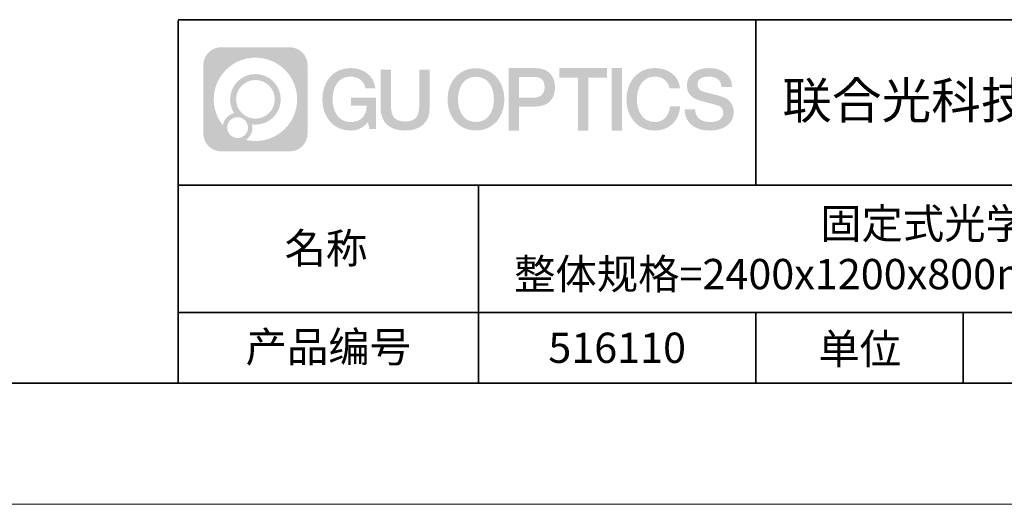
# Model space of a CAD drawing. Units: millimetres. Extents: x 12016 to 12313, y -7569 to -7359.
# Drawn here: x 12184 to 12266, y -7569 to -7529 of the extents above; entities that cross this region are included whole.
import ezdxf

# ---------------------------------------------------------------- set-up
doc = ezdxf.new("R2010")
doc.units = ezdxf.units.MM
doc.header["$LTSCALE"] = 10
doc.linetypes.add('CENTER', pattern=[2, 1.25, -0.25, 0.25, -0.25])
doc.layers.add('1轮廓实线层', color=7, linetype='Continuous')
doc.layers.add('6文字层', color=3, linetype='Continuous')
for name, color, linetype, lineweight in [('3中心线层', 1, 'CENTER', 9), ('粗实线层', 7, 'Continuous', 35), ('细实线层', 7, 'Continuous', 18)]:
    doc.layers.add(name, color=color, linetype=linetype, lineweight=lineweight)
doc.styles.get("Standard").update_dxf_attribs({"font": 'simhei.ttf'})

# ---------------------------------------------------------------- blocks, each defined once
blk = doc.blocks.new('*X117')
at = {"layer": '粗实线层'}
blk.add_line((-138.5, -95), (138.5, -95), dxfattribs=at)
at = {"layer": '细实线层'}
blk.add_line((-148.5, -105), (148.5, -105), dxfattribs=at)

msp = doc.modelspace()

# ---------------------------------------------------------------- hatches: boundary and pattern name
at = {"layer": '3中心线层'}
h = msp.add_hatch(color=0, dxfattribs=at)
h.dxf.hatch_style = 1
edge = h.paths.add_edge_path()
edge.add_spline(control_points=[(12208.18338, -7533.09481), (12208.18338, -7532.28094), (12207.52361, -7531.62116), (12206.70973, -7531.62116)], knot_values=[7, 7, 7, 7, 8, 8, 8, 8], degree=3, periodic=0)
edge.add_spline(control_points=[(12206.70973, -7531.62116), (12206.70973, -7531.62116), (12201.06075, -7531.62116), (12201.06075, -7531.62116)], knot_values=[0, 0, 0, 0, 1, 1, 1, 1], degree=3, periodic=0)
edge.add_spline(control_points=[(12201.06075, -7531.62116), (12200.24688, -7531.62116), (12199.5871, -7532.28094), (12199.5871, -7533.09481), (12199.5871, -7533.09481), (12199.5871, -7538.74379), (12199.5871, -7538.74379)], knot_values=[1, 1, 1, 1, 2, 2, 2, 3, 3, 3, 3], degree=3, periodic=0)
edge.add_spline(control_points=[(12199.5871, -7538.74379), (12199.5871, -7539.55767), (12200.24688, -7540.21744), (12201.06075, -7540.21744), (12201.06075, -7540.21744), (12206.70973, -7540.21744), (12206.70973, -7540.21744)], knot_values=[3, 3, 3, 3, 4, 4, 4, 5, 5, 5, 5], degree=3, periodic=0)
edge.add_spline(control_points=[(12206.70973, -7540.21744), (12207.52361, -7540.21744), (12208.18338, -7539.55767), (12208.18338, -7538.74379), (12208.18338, -7538.74379), (12208.18338, -7533.09481), (12208.18338, -7533.09481)], knot_values=[5, 5, 5, 5, 6, 6, 6, 7, 7, 7, 7], degree=3, periodic=0)
edge = h.paths.add_edge_path(flags=16)
edge.add_spline(control_points=[(12200.44673, -7535.9193), (12200.44673, -7534.02027), (12201.98623, -7532.48079), (12203.88526, -7532.48079)], knot_values=[10, 10, 10, 10, 11, 11, 11, 11], degree=3, periodic=0)
edge.add_spline(control_points=[(12203.88526, -7532.48079), (12205.78429, -7532.48079), (12207.32375, -7534.02027), (12207.32375, -7535.9193)], knot_values=[11, 11, 11, 11, 12, 12, 12, 12], degree=3, periodic=0)
edge.add_spline(control_points=[(12207.32375, -7535.9193), (12207.32375, -7537.81834), (12205.78429, -7539.35782), (12203.88526, -7539.35782)], knot_values=[12, 12, 12, 12, 13, 13, 13, 13], degree=3, periodic=0)
edge.add_spline(control_points=[(12203.88526, -7539.35782), (12203.61617, -7539.35782), (12203.35475, -7539.32578), (12203.10356, -7539.26708)], knot_values=[0, 0, 0, 0, 1, 1, 1, 1], degree=3, periodic=0)
edge.add_spline(control_points=[(12203.10356, -7539.26708), (12203.42716, -7539.04593), (12203.63963, -7538.67412), (12203.63963, -7538.25258)], knot_values=[1, 1, 1, 1, 2, 2, 2, 2], degree=3, periodic=0)
edge.add_spline(control_points=[(12203.63963, -7538.25258), (12203.63963, -7538.16182), (12203.6295, -7538.07347), (12203.61081, -7537.98831)], knot_values=[2, 2, 2, 2, 3, 3, 3, 3], degree=3, periodic=0)
edge.add_spline(control_points=[(12203.61081, -7537.98831), (12203.70067, -7538.00022), (12203.79215, -7538.00697), (12203.88525, -7538.00697)], knot_values=[3, 3, 3, 3, 4, 4, 4, 4], degree=3, periodic=0)
edge.add_spline(control_points=[(12203.88525, -7538.00697), (12205.03824, -7538.00697), (12205.97291, -7537.07229), (12205.97291, -7535.9193)], knot_values=[4, 4, 4, 4, 5, 5, 5, 5], degree=3, periodic=0)
edge.add_spline(control_points=[(12205.97291, -7535.9193), (12205.97291, -7534.76632), (12205.03824, -7533.83163), (12203.88525, -7533.83163), (12202.73227, -7533.83163), (12201.79758, -7534.76632), (12201.79758, -7535.9193)], knot_values=[5, 5, 5, 5, 6, 6, 6, 7, 7, 7, 7], degree=3, periodic=0)
edge.add_spline(control_points=[(12201.79758, -7535.9193), (12201.79758, -7536.33878), (12201.92164, -7536.72912), (12202.13459, -7537.0563)], knot_values=[7, 7, 7, 7, 8, 8, 8, 8], degree=3, periodic=0)
edge.add_spline(control_points=[(12202.13459, -7537.0563), (12201.65009, -7537.16807), (12201.27514, -7537.56616), (12201.19815, -7538.06305)], knot_values=[8, 8, 8, 8, 9, 9, 9, 9], degree=3, periodic=0)
edge.add_spline(control_points=[(12201.19815, -7538.06305), (12200.72837, -7537.47514), (12200.44673, -7536.73037), (12200.44673, -7535.9193)], knot_values=[9, 9, 9, 9, 10, 10, 10, 10], degree=3, periodic=0)
edge = h.paths.add_edge_path(flags=16)
edge.add_spline(control_points=[(12202.28879, -7535.9193), (12202.28879, -7535.03761), (12203.00356, -7534.32285), (12203.88525, -7534.32285), (12204.76694, -7534.32285), (12205.4817, -7535.03761), (12205.4817, -7535.9193), (12205.4817, -7536.801), (12204.76694, -7537.51575), (12203.88525, -7537.51575), (12203.00356, -7537.51575), (12202.28879, -7536.801), (12202.28879, -7535.9193)], knot_values=[0, 0, 0, 0, 1, 1, 1, 2, 2, 2, 3, 3, 3, 4, 4, 4, 4], degree=3, periodic=0)
edge = h.paths.add_edge_path(flags=16)
edge.add_spline(control_points=[(12201.55197, -7538.25258), (12201.55197, -7537.77782), (12201.93684, -7537.39295), (12202.4116, -7537.39295), (12202.88636, -7537.39295), (12203.27122, -7537.77782), (12203.27122, -7538.25258)], knot_values=[1, 1, 1, 1, 2, 2, 2, 3, 3, 3, 3], degree=3, periodic=0)
edge.add_spline(control_points=[(12203.27122, -7538.25258), (12203.27122, -7538.72734), (12202.88636, -7539.11221), (12202.4116, -7539.11221)], knot_values=[3, 3, 3, 3, 4, 4, 4, 4], degree=3, periodic=0)
edge.add_spline(control_points=[(12202.4116, -7539.11221), (12201.93684, -7539.11221), (12201.55197, -7538.72734), (12201.55197, -7538.25258)], knot_values=[0, 0, 0, 0, 1, 1, 1, 1], degree=3, periodic=0)
edge = h.paths.add_edge_path()
edge.add_spline(control_points=[(12212.95428, -7535.02048), (12212.95428, -7535.02048), (12213.77767, -7535.02048), (12213.77767, -7535.02048), (12213.64942, -7533.91033), (12212.76527, -7533.33801), (12211.71242, -7533.33801)], knot_values=[5, 5, 5, 5, 6, 6, 6, 7, 7, 7, 7], degree=3, periodic=0)
edge.add_spline(control_points=[(12211.71242, -7533.33801), (12210.26812, -7533.33801), (12209.40424, -7534.51024), (12209.40424, -7535.91689)], knot_values=[4, 4, 4, 4, 5, 5, 5, 5], degree=3, periodic=0)
edge.add_spline(control_points=[(12209.40424, -7535.91689), (12209.40424, -7537.32357), (12210.26812, -7538.49578), (12211.71242, -7538.49578)], knot_values=[3, 3, 3, 3, 4, 4, 4, 4], degree=3, periodic=0)
edge.add_spline(control_points=[(12211.71242, -7538.49578), (12212.29958, -7538.49578), (12212.7113, -7538.3234), (12213.16346, -7537.79934)], knot_values=[2, 2, 2, 2, 3, 3, 3, 3], degree=3, periodic=0)
edge.add_spline(control_points=[(12213.16346, -7537.79934), (12213.16346, -7537.79934), (12213.29171, -7538.37856), (12213.29171, -7538.37856), (12213.29171, -7538.37856), (12213.4267, -7538.37856), (12213.56168, -7538.37856)], knot_values=[0.5, 0.5, 0.5, 0.5, 1.5, 1.5, 1.5, 2, 2, 2, 2], degree=3, periodic=0)
edge.add_spline(control_points=[(12213.56168, -7538.37856), (12213.69666, -7538.37856), (12213.83164, -7538.37856), (12213.83164, -7538.37856), (12213.83164, -7538.37856), (12213.83164, -7538.21648), (12213.83164, -7537.97336)], knot_values=[14.749965, 14.749965, 14.749965, 14.749965, 15.249965, 15.249965, 15.249965, 15.5, 15.5, 15.5, 15.5], degree=3, periodic=0)
edge.add_spline(control_points=[(12213.83164, -7537.97336), (12213.83164, -7537.73027), (12213.83164, -7537.40619), (12213.83164, -7537.08211)], knot_values=[14.49997, 14.49997, 14.49997, 14.49997, 14.749965, 14.749965, 14.749965, 14.749965], degree=3, periodic=0)
edge.add_spline(control_points=[(12213.83164, -7537.08211), (12213.83164, -7536.92007), (12213.83164, -7536.75803), (12213.83164, -7536.60612)], knot_values=[14.3749725, 14.3749725, 14.3749725, 14.3749725, 14.49997, 14.49997, 14.49997, 14.49997], degree=3, periodic=0)
edge.add_spline(control_points=[(12213.83164, -7536.60612), (12213.83164, -7536.37826), (12213.83164, -7536.17319), (12213.83164, -7536.02509)], knot_values=[14.18747625, 14.18747625, 14.18747625, 14.18747625, 14.3749725, 14.3749725, 14.3749725, 14.3749725], degree=3, periodic=0)
edge.add_spline(control_points=[(12213.83164, -7536.02509), (12213.83164, -7535.97573), (12213.83164, -7535.93269), (12213.83164, -7535.89725)], knot_values=[14.1249775, 14.1249775, 14.1249775, 14.1249775, 14.18747625, 14.18747625, 14.18747625, 14.18747625], degree=3, periodic=0)
edge.add_spline(control_points=[(12213.83164, -7535.89725), (12213.83164, -7535.87953), (12213.83164, -7535.86371), (12213.83164, -7535.84994)], knot_values=[14.09372813, 14.09372813, 14.09372813, 14.09372813, 14.1249775, 14.1249775, 14.1249775, 14.1249775], degree=3, periodic=0)
edge.add_spline(control_points=[(12213.83164, -7535.84994), (12213.83164, -7535.83618), (12213.83164, -7535.82447), (12213.83164, -7535.81498)], knot_values=[14.06247875, 14.06247875, 14.06247875, 14.06247875, 14.09372813, 14.09372813, 14.09372813, 14.09372813], degree=3, periodic=0)
edge.add_spline(control_points=[(12213.83164, -7535.78588), (12213.83164, -7535.78588), (12213.83164, -7535.78588), (12213.83164, -7535.78588), (12213.83164, -7535.78588), (12213.83164, -7535.78589), (12213.83164, -7535.78589)], knot_values=[13.99997958, 13.99997958, 13.99997958, 13.99997958, 14, 14, 14, 14.00071241, 14.00071241, 14.00071241, 14.00071241], degree=3, periodic=0)
edge.add_spline(control_points=[(12213.83164, -7535.78588), (12213.8316, -7535.78588), (12213.31867, -7535.78588), (12212.80575, -7535.78588)], knot_values=[13.49999, 13.49999, 13.49999, 13.49999, 13.99997958, 13.99997958, 13.99997958, 13.99997958], degree=3, periodic=0)
edge.add_spline(control_points=[(12212.80575, -7535.78588), (12212.29283, -7535.78588), (12211.77992, -7535.78588), (12211.77992, -7535.78588), (12211.77992, -7535.78588), (12211.77992, -7535.78588), (12211.77992, -7535.78589)], knot_values=[12.99902344, 12.99902344, 12.99902344, 12.99902344, 13.49901344, 13.49901344, 13.49901344, 13.49999, 13.49999, 13.49999, 13.49999], degree=3, periodic=0)
edge.add_spline(control_points=[(12211.77992, -7535.79324), (12211.77992, -7535.79564), (12211.77992, -7535.7986), (12211.77992, -7535.80208)], knot_values=[12.90625188, 12.90625188, 12.90625188, 12.90625188, 12.93750125, 12.93750125, 12.93750125, 12.93750125], degree=3, periodic=0)
edge.add_spline(control_points=[(12211.77992, -7535.81403), (12211.77992, -7535.82299), (12211.77992, -7535.83386), (12211.77992, -7535.84634)], knot_values=[12.81250375, 12.81250375, 12.81250375, 12.81250375, 12.8750025, 12.8750025, 12.8750025, 12.8750025], degree=3, periodic=0)
edge.add_spline(control_points=[(12211.77992, -7535.84634), (12211.77992, -7535.85881), (12211.77992, -7535.87288), (12211.77992, -7535.88824)], knot_values=[12.750005, 12.750005, 12.750005, 12.750005, 12.81250375, 12.81250375, 12.81250375, 12.81250375], degree=3, periodic=0)
edge.add_spline(control_points=[(12211.77992, -7535.88824), (12211.77992, -7535.91894), (12211.77992, -7535.95476), (12211.77992, -7535.99315)], knot_values=[12.6250075, 12.6250075, 12.6250075, 12.6250075, 12.750005, 12.750005, 12.750005, 12.750005], degree=3, periodic=0)
edge.add_spline(control_points=[(12211.77992, -7535.99315), (12211.77992, -7536.03153), (12211.77992, -7536.07247), (12211.77992, -7536.11341)], knot_values=[12.50001, 12.50001, 12.50001, 12.50001, 12.6250075, 12.6250075, 12.6250075, 12.6250075], degree=3, periodic=0)
edge.add_spline(control_points=[(12211.77992, -7536.11341), (12211.77992, -7536.19529), (12211.77992, -7536.27718), (12211.77992, -7536.33859)], knot_values=[12.250015, 12.250015, 12.250015, 12.250015, 12.50001, 12.50001, 12.50001, 12.50001], degree=3, periodic=0)
edge.add_spline(control_points=[(12211.77992, -7536.33859), (12211.77992, -7536.40001), (12211.77992, -7536.44096), (12211.77992, -7536.44096), (12211.77992, -7536.44096), (12211.77992, -7536.44096), (12211.77992, -7536.44096)], knot_values=[11.99928759, 11.99928759, 11.99928759, 11.99928759, 12.24930259, 12.24930259, 12.24930259, 12.250015, 12.250015, 12.250015, 12.250015], degree=3, periodic=0)
edge.add_spline(control_points=[(12211.79431, -7536.44096), (12211.799, -7536.44096), (12211.8048, -7536.44096), (12211.8116, -7536.44096)], knot_values=[11.90627187, 11.90627187, 11.90627187, 11.90627187, 11.93752125, 11.93752125, 11.93752125, 11.93752125], degree=3, periodic=0)
edge.add_spline(control_points=[(12211.8116, -7536.44096), (12211.81841, -7536.44096), (12211.82624, -7536.44096), (12211.835, -7536.44096)], knot_values=[11.8750225, 11.8750225, 11.8750225, 11.8750225, 11.90627187, 11.90627187, 11.90627187, 11.90627187], degree=3, periodic=0)
edge.add_spline(control_points=[(12211.835, -7536.44096), (12211.85253, -7536.44096), (12211.87382, -7536.44096), (12211.89823, -7536.44096)], knot_values=[11.81252375, 11.81252375, 11.81252375, 11.81252375, 11.8750225, 11.8750225, 11.8750225, 11.8750225], degree=3, periodic=0)
edge.add_spline(control_points=[(12211.89823, -7536.44096), (12211.92265, -7536.44096), (12211.9502, -7536.44096), (12211.98025, -7536.44096)], knot_values=[11.750025, 11.750025, 11.750025, 11.750025, 11.81252375, 11.81252375, 11.81252375, 11.81252375], degree=3, periodic=0)
edge.add_spline(control_points=[(12211.98025, -7536.44096), (12212.04035, -7536.44096), (12212.11048, -7536.44096), (12212.18561, -7536.44096)], knot_values=[11.6250275, 11.6250275, 11.6250275, 11.6250275, 11.750025, 11.750025, 11.750025, 11.750025], degree=3, periodic=0)
edge.add_spline(control_points=[(12212.18561, -7536.44096), (12212.26074, -7536.44096), (12212.34089, -7536.44096), (12212.42103, -7536.44096)], knot_values=[11.50003, 11.50003, 11.50003, 11.50003, 11.6250275, 11.6250275, 11.6250275, 11.6250275], degree=3, periodic=0)
edge.add_spline(control_points=[(12212.42103, -7536.44096), (12212.58132, -7536.44096), (12212.74162, -7536.44096), (12212.86184, -7536.44096)], knot_values=[11.250035, 11.250035, 11.250035, 11.250035, 11.50003, 11.50003, 11.50003, 11.50003], degree=3, periodic=0)
edge.add_spline(control_points=[(12212.86184, -7536.44096), (12212.98209, -7536.44096), (12213.06226, -7536.44096), (12213.06226, -7536.44096), (12213.04874, -7537.2753), (12212.57631, -7537.80625), (12211.71242, -7537.79245)], knot_values=[10, 10, 10, 10, 10.250035, 10.250035, 10.250035, 11.250035, 11.250035, 11.250035, 11.250035], degree=3, periodic=0)
edge.add_spline(control_points=[(12211.71242, -7537.79245), (12210.67984, -7537.79245), (12210.2479, -7536.86158), (12210.2479, -7535.91689)], knot_values=[9, 9, 9, 9, 10, 10, 10, 10], degree=3, periodic=0)
edge.add_spline(control_points=[(12210.2479, -7535.91689), (12210.2479, -7534.97223), (12210.67984, -7534.04134), (12211.71242, -7534.04134)], knot_values=[8, 8, 8, 8, 9, 9, 9, 9], degree=3, periodic=0)
edge.add_spline(control_points=[(12211.71242, -7534.04134), (12212.31985, -7534.04134), (12212.87325, -7534.37232), (12212.95428, -7535.02048)], knot_values=[7, 7, 7, 7, 8, 8, 8, 8], degree=3, periodic=0)
edge = h.paths.add_edge_path()
edge.add_spline(control_points=[(12215.06628, -7536.32613), (12215.06628, -7536.32613), (12215.06628, -7533.46081), (12215.06628, -7533.46081), (12215.06628, -7533.46081), (12214.84986, -7533.46081), (12214.63344, -7533.46081)], knot_values=[0.5, 0.5, 0.5, 0.5, 1.5, 1.5, 1.5, 2, 2, 2, 2], degree=3, periodic=0)
edge.add_spline(control_points=[(12214.63344, -7533.46081), (12214.41701, -7533.46081), (12214.20059, -7533.46081), (12214.20059, -7533.46081), (12214.20059, -7533.46081), (12214.20059, -7534.24775), (12214.20059, -7535.03468)], knot_values=[9.5, 9.5, 9.5, 9.5, 10, 10, 10, 10.5, 10.5, 10.5, 10.5], degree=3, periodic=0)
edge.add_spline(control_points=[(12214.20059, -7535.03468), (12214.20059, -7535.82161), (12214.20059, -7536.60854), (12214.20059, -7536.60854), (12214.20059, -7537.86899), (12215.0109, -7538.49578), (12216.22982, -7538.49578)], knot_values=[8, 8, 8, 8, 8.5, 8.5, 8.5, 9.5, 9.5, 9.5, 9.5], degree=3, periodic=0)
edge.add_spline(control_points=[(12216.22982, -7538.49578), (12217.44874, -7538.49578), (12218.25904, -7537.86899), (12218.25904, -7536.60854)], knot_values=[7, 7, 7, 7, 8, 8, 8, 8], degree=3, periodic=0)
edge.add_spline(control_points=[(12218.25904, -7536.60854), (12218.25904, -7536.60854), (12218.25904, -7533.46081), (12218.25904, -7533.46081), (12218.25904, -7533.46081), (12218.04261, -7533.46081), (12217.82617, -7533.46081)], knot_values=[5.5, 5.5, 5.5, 5.5, 6.5, 6.5, 6.5, 7, 7, 7, 7], degree=3, periodic=0)
edge.add_spline(control_points=[(12217.82617, -7533.46081), (12217.60974, -7533.46081), (12217.39331, -7533.46081), (12217.39331, -7533.46081), (12217.39331, -7533.46081), (12217.39331, -7534.17714), (12217.39331, -7534.89347)], knot_values=[4.5, 4.5, 4.5, 4.5, 5, 5, 5, 5.5, 5.5, 5.5, 5.5], degree=3, periodic=0)
edge.add_spline(control_points=[(12217.39331, -7534.89347), (12217.39331, -7535.6098), (12217.39331, -7536.32613), (12217.39331, -7536.32613), (12217.39331, -7536.98736), (12217.35176, -7537.75191), (12216.22982, -7537.75191)], knot_values=[3, 3, 3, 3, 3.5, 3.5, 3.5, 4.5, 4.5, 4.5, 4.5], degree=3, periodic=0)
edge.add_spline(control_points=[(12216.22982, -7537.75191), (12215.10783, -7537.75191), (12215.06628, -7536.98736), (12215.06628, -7536.32613)], knot_values=[2, 2, 2, 2, 3, 3, 3, 3], degree=3, periodic=0)
edge = h.paths.add_edge_path()
edge.add_spline(control_points=[(12224.40821, -7535.92346), (12224.40821, -7537.32325), (12223.53366, -7538.48972), (12222.07153, -7538.48972), (12220.60939, -7538.48972), (12219.73484, -7537.32325), (12219.73484, -7535.92346), (12219.73484, -7534.52368), (12220.60939, -7533.35719), (12222.07153, -7533.35719), (12223.53366, -7533.35719), (12224.40821, -7534.52368), (12224.40821, -7535.92346)], knot_values=[0, 0, 0, 0, 1, 1, 1, 2, 2, 2, 3, 3, 3, 4, 4, 4, 4], degree=3, periodic=0)
edge = h.paths.add_edge_path(flags=16)
edge.add_spline(control_points=[(12222.07153, -7534.05708), (12223.1169, -7534.05708), (12223.55417, -7534.98341), (12223.55417, -7535.92346)], knot_values=[2, 2, 2, 2, 3, 3, 3, 3], degree=3, periodic=0)
edge.add_spline(control_points=[(12223.55417, -7535.92346), (12223.55417, -7536.86352), (12223.1169, -7537.78984), (12222.07153, -7537.78984)], knot_values=[1, 1, 1, 1, 2, 2, 2, 2], degree=3, periodic=0)
edge.add_spline(control_points=[(12222.07153, -7537.78984), (12221.02619, -7537.78984), (12220.58892, -7536.86352), (12220.58892, -7535.92346)], knot_values=[0, 0, 0, 0, 1, 1, 1, 1], degree=3, periodic=0)
edge.add_spline(control_points=[(12220.58892, -7535.92346), (12220.58892, -7534.98341), (12221.02619, -7534.05708), (12222.07153, -7534.05708)], knot_values=[3, 3, 3, 3, 4, 4, 4, 4], degree=3, periodic=0)
edge = h.paths.add_edge_path()
edge.add_spline(control_points=[(12228.58964, -7534.93446), (12228.58964, -7534.29156), (12228.32319, -7533.33801), (12226.92936, -7533.33801)], knot_values=[1, 1, 1, 1, 2, 2, 2, 2], degree=3, periodic=0)
edge.add_spline(control_points=[(12226.92936, -7533.33801), (12226.92936, -7533.33801), (12224.77716, -7533.33801), (12224.77716, -7533.33801), (12224.77716, -7533.33801), (12224.77716, -7533.66046), (12224.77716, -7534.14411)], knot_values=[6.749965, 6.749965, 6.749965, 6.749965, 7.749965, 7.749965, 7.749965, 8, 8, 8, 8], degree=3, periodic=0)
edge.add_spline(control_points=[(12224.77716, -7534.14411), (12224.77716, -7534.62769), (12224.77716, -7535.27242), (12224.77716, -7535.91713)], knot_values=[6.49997, 6.49997, 6.49997, 6.49997, 6.749965, 6.749965, 6.749965, 6.749965], degree=3, periodic=0)
edge.add_spline(control_points=[(12224.77716, -7535.91713), (12224.77716, -7536.23948), (12224.77716, -7536.56183), (12224.77716, -7536.86403)], knot_values=[6.3749725, 6.3749725, 6.3749725, 6.3749725, 6.49997, 6.49997, 6.49997, 6.49997], degree=3, periodic=0)
edge.add_spline(control_points=[(12224.77716, -7536.86403), (12224.77716, -7537.16623), (12224.77716, -7537.44827), (12224.77716, -7537.69002)], knot_values=[6.249975, 6.249975, 6.249975, 6.249975, 6.3749725, 6.3749725, 6.3749725, 6.3749725], degree=3, periodic=0)
edge.add_spline(control_points=[(12224.77716, -7537.69002), (12224.77716, -7537.8109), (12224.77716, -7537.9217), (12224.77716, -7538.01991)], knot_values=[6.18747625, 6.18747625, 6.18747625, 6.18747625, 6.249975, 6.249975, 6.249975, 6.249975], degree=3, periodic=0)
edge.add_spline(control_points=[(12224.77716, -7538.01991), (12224.77716, -7538.11811), (12224.77716, -7538.20373), (12224.77716, -7538.27423)], knot_values=[6.1249775, 6.1249775, 6.1249775, 6.1249775, 6.18747625, 6.18747625, 6.18747625, 6.18747625], degree=3, periodic=0)
edge.add_spline(control_points=[(12224.77716, -7538.27423), (12224.77716, -7538.30948), (12224.77716, -7538.34096), (12224.77716, -7538.36834)], knot_values=[6.09372813, 6.09372813, 6.09372813, 6.09372813, 6.1249775, 6.1249775, 6.1249775, 6.1249775], degree=3, periodic=0)
edge.add_spline(control_points=[(12224.77716, -7538.36834), (12224.77716, -7538.39572), (12224.77716, -7538.41901), (12224.77716, -7538.43789)], knot_values=[6.06247875, 6.06247875, 6.06247875, 6.06247875, 6.09372813, 6.09372813, 6.09372813, 6.09372813], degree=3, periodic=0)
edge.add_spline(control_points=[(12224.77716, -7538.43789), (12224.77716, -7538.44733), (12224.77716, -7538.45567), (12224.77716, -7538.46287)], knot_values=[6.04685406, 6.04685406, 6.04685406, 6.04685406, 6.06247875, 6.06247875, 6.06247875, 6.06247875], degree=3, periodic=0)
edge.add_spline(control_points=[(12224.77716, -7538.46287), (12224.77716, -7538.47007), (12224.77716, -7538.47613), (12224.77716, -7538.481)], knot_values=[6.03122938, 6.03122938, 6.03122938, 6.03122938, 6.04685406, 6.04685406, 6.04685406, 6.04685406], degree=3, periodic=0)
edge.add_spline(control_points=[(12224.77716, -7538.49578), (12224.77716, -7538.49578), (12224.77716, -7538.49578), (12224.77716, -7538.49578), (12224.77716, -7538.49578), (12224.77716, -7538.49578), (12224.77716, -7538.49578)], knot_values=[5.99997915, 5.99997915, 5.99997915, 5.99997915, 6, 6, 6, 6.00046827, 6.00046827, 6.00046827, 6.00046827], degree=3, periodic=0)
edge.add_spline(control_points=[(12224.77716, -7538.49578), (12224.77718, -7538.49578), (12224.99069, -7538.49578), (12225.20421, -7538.49578)], knot_values=[5.49999, 5.49999, 5.49999, 5.49999, 5.99997915, 5.99997915, 5.99997915, 5.99997915], degree=3, periodic=0)
edge.add_spline(control_points=[(12225.20421, -7538.49578), (12225.41772, -7538.49578), (12225.63123, -7538.49578), (12225.63123, -7538.49578), (12225.63123, -7538.49578), (12225.63123, -7538.49578), (12225.63123, -7538.49578)], knot_values=[4.99951172, 4.99951172, 4.99951172, 4.99951172, 5.49950172, 5.49950172, 5.49950172, 5.49999, 5.49999, 5.49999, 5.49999], degree=3, periodic=0)
edge.add_spline(control_points=[(12225.63123, -7538.48314), (12225.63123, -7538.48038), (12225.63123, -7538.47718), (12225.63123, -7538.47355)], knot_values=[4.93750125, 4.93750125, 4.93750125, 4.93750125, 4.95312594, 4.95312594, 4.95312594, 4.95312594], degree=3, periodic=0)
edge.add_spline(control_points=[(12225.63123, -7538.47355), (12225.63123, -7538.4663), (12225.63123, -7538.45736), (12225.63123, -7538.44685)], knot_values=[4.90625188, 4.90625188, 4.90625188, 4.90625188, 4.93750125, 4.93750125, 4.93750125, 4.93750125], degree=3, periodic=0)
edge.add_spline(control_points=[(12225.63123, -7538.44685), (12225.63123, -7538.43634), (12225.63123, -7538.42426), (12225.63123, -7538.41073)], knot_values=[4.8750025, 4.8750025, 4.8750025, 4.8750025, 4.90625188, 4.90625188, 4.90625188, 4.90625188], degree=3, periodic=0)
edge.add_spline(control_points=[(12225.63123, -7538.41073), (12225.63123, -7538.38367), (12225.63123, -7538.35081), (12225.63123, -7538.31312)], knot_values=[4.81250375, 4.81250375, 4.81250375, 4.81250375, 4.8750025, 4.8750025, 4.8750025, 4.8750025], degree=3, periodic=0)
edge.add_spline(control_points=[(12225.63123, -7538.31312), (12225.63123, -7538.27543), (12225.63123, -7538.23291), (12225.63123, -7538.18652)], knot_values=[4.750005, 4.750005, 4.750005, 4.750005, 4.81250375, 4.81250375, 4.81250375, 4.81250375], degree=3, periodic=0)
edge.add_spline(control_points=[(12225.63123, -7538.18652), (12225.63123, -7538.09374), (12225.63123, -7537.9855), (12225.63123, -7537.86953)], knot_values=[4.6250075, 4.6250075, 4.6250075, 4.6250075, 4.750005, 4.750005, 4.750005, 4.750005], degree=3, periodic=0)
edge.add_spline(control_points=[(12225.63123, -7537.86953), (12225.63123, -7537.75356), (12225.63123, -7537.62986), (12225.63123, -7537.50615)], knot_values=[4.50001, 4.50001, 4.50001, 4.50001, 4.6250075, 4.6250075, 4.6250075, 4.6250075], degree=3, periodic=0)
edge.add_spline(control_points=[(12225.63123, -7537.50615), (12225.63123, -7537.25874), (12225.63123, -7537.01133), (12225.63123, -7536.82576)], knot_values=[4.250015, 4.250015, 4.250015, 4.250015, 4.50001, 4.50001, 4.50001, 4.50001], degree=3, periodic=0)
edge.add_spline(control_points=[(12225.63123, -7536.82576), (12225.63123, -7536.64019), (12225.63123, -7536.51646), (12225.63123, -7536.51646), (12225.63123, -7536.51646), (12225.63123, -7536.51646), (12225.63123, -7536.51646)], knot_values=[3.99928759, 3.99928759, 3.99928759, 3.99928759, 4.24930259, 4.24930259, 4.24930259, 4.250015, 4.250015, 4.250015, 4.250015], degree=3, periodic=0)
edge.add_spline(control_points=[(12225.6458, -7536.51646), (12225.65055, -7536.51646), (12225.65641, -7536.51646), (12225.6633, -7536.51646)], knot_values=[3.90627187, 3.90627187, 3.90627187, 3.90627187, 3.93752125, 3.93752125, 3.93752125, 3.93752125], degree=3, periodic=0)
edge.add_spline(control_points=[(12225.6633, -7536.51646), (12225.6702, -7536.51646), (12225.67812, -7536.51646), (12225.68699, -7536.51646)], knot_values=[3.8750225, 3.8750225, 3.8750225, 3.8750225, 3.90627187, 3.90627187, 3.90627187, 3.90627187], degree=3, periodic=0)
edge.add_spline(control_points=[(12225.68699, -7536.51646), (12225.70474, -7536.51646), (12225.72628, -7536.51646), (12225.751, -7536.51646)], knot_values=[3.81252375, 3.81252375, 3.81252375, 3.81252375, 3.8750225, 3.8750225, 3.8750225, 3.8750225], degree=3, periodic=0)
edge.add_spline(control_points=[(12225.751, -7536.51646), (12225.77572, -7536.51646), (12225.8036, -7536.51646), (12225.83403, -7536.51646)], knot_values=[3.750025, 3.750025, 3.750025, 3.750025, 3.81252375, 3.81252375, 3.81252375, 3.81252375], degree=3, periodic=0)
edge.add_spline(control_points=[(12225.83403, -7536.51646), (12225.89487, -7536.51646), (12225.96586, -7536.51646), (12226.04192, -7536.51646)], knot_values=[3.6250275, 3.6250275, 3.6250275, 3.6250275, 3.750025, 3.750025, 3.750025, 3.750025], degree=3, periodic=0)
edge.add_spline(control_points=[(12226.04192, -7536.51646), (12226.11797, -7536.51646), (12226.1991, -7536.51646), (12226.28024, -7536.51646)], knot_values=[3.50003, 3.50003, 3.50003, 3.50003, 3.6250275, 3.6250275, 3.6250275, 3.6250275], degree=3, periodic=0)
edge.add_spline(control_points=[(12226.28024, -7536.51646), (12226.4425, -7536.51646), (12226.60477, -7536.51646), (12226.72647, -7536.51646)], knot_values=[3.250035, 3.250035, 3.250035, 3.250035, 3.50003, 3.50003, 3.50003, 3.50003], degree=3, periodic=0)
edge.add_spline(control_points=[(12226.72647, -7536.51646), (12226.8482, -7536.51646), (12226.92936, -7536.51646), (12226.92936, -7536.51646), (12228.32319, -7536.5237), (12228.58964, -7535.57015), (12228.58964, -7534.93446)], knot_values=[2, 2, 2, 2, 2.250035, 2.250035, 2.250035, 3.250035, 3.250035, 3.250035, 3.250035], degree=3, periodic=0)
edge = h.paths.add_edge_path(flags=16)
edge.add_spline(control_points=[(12226.26319, -7534.07483), (12226.42118, -7534.07483), (12226.57918, -7534.07483), (12226.69768, -7534.07483)], knot_values=[3.250015, 3.250015, 3.250015, 3.250015, 3.50001, 3.50001, 3.50001, 3.50001], degree=3, periodic=0)
edge.add_spline(control_points=[(12226.69768, -7534.07483), (12226.81618, -7534.07483), (12226.89519, -7534.07483), (12226.89519, -7534.07483), (12227.34616, -7534.07483), (12227.73557, -7534.24822), (12227.73557, -7534.92725)], knot_values=[2, 2, 2, 2, 2.250015, 2.250015, 2.250015, 3.250015, 3.250015, 3.250015, 3.250015], degree=3, periodic=0)
edge.add_spline(control_points=[(12227.73557, -7534.92725), (12227.73557, -7535.57737), (12227.26414, -7535.77965), (12226.88154, -7535.77965)], knot_values=[1, 1, 1, 1, 2, 2, 2, 2], degree=3, periodic=0)
edge.add_spline(control_points=[(12226.88154, -7535.77965), (12226.88154, -7535.77965), (12225.63123, -7535.77965), (12225.63123, -7535.77965), (12225.63123, -7535.77965), (12225.63123, -7535.35342), (12225.63123, -7534.92721)], knot_values=[4.49999, 4.49999, 4.49999, 4.49999, 5.49999, 5.49999, 5.49999, 6, 6, 6, 6], degree=3, periodic=0)
edge.add_spline(control_points=[(12225.63123, -7534.92721), (12225.63123, -7534.50101), (12225.63123, -7534.07483), (12225.63123, -7534.07483), (12225.63123, -7534.07483), (12225.63123, -7534.07483), (12225.63123, -7534.07483)], knot_values=[3.99926759, 3.99926759, 3.99926759, 3.99926759, 4.49925759, 4.49925759, 4.49925759, 4.49999, 4.49999, 4.49999, 4.49999], degree=3, periodic=0)
edge.add_spline(control_points=[(12225.64542, -7534.07483), (12225.65005, -7534.07483), (12225.65576, -7534.07483), (12225.66247, -7534.07483)], knot_values=[3.90625188, 3.90625188, 3.90625188, 3.90625188, 3.93750125, 3.93750125, 3.93750125, 3.93750125], degree=3, periodic=0)
edge.add_spline(control_points=[(12225.66247, -7534.07483), (12225.66919, -7534.07483), (12225.6769, -7534.07483), (12225.68554, -7534.07483)], knot_values=[3.8750025, 3.8750025, 3.8750025, 3.8750025, 3.90625188, 3.90625188, 3.90625188, 3.90625188], degree=3, periodic=0)
edge.add_spline(control_points=[(12225.68554, -7534.07483), (12225.70282, -7534.07483), (12225.7238, -7534.07483), (12225.74787, -7534.07483)], knot_values=[3.81250375, 3.81250375, 3.81250375, 3.81250375, 3.8750025, 3.8750025, 3.8750025, 3.8750025], degree=3, periodic=0)
edge.add_spline(control_points=[(12225.74787, -7534.07483), (12225.77194, -7534.07483), (12225.79909, -7534.07483), (12225.82872, -7534.07483)], knot_values=[3.750005, 3.750005, 3.750005, 3.750005, 3.81250375, 3.81250375, 3.81250375, 3.81250375], degree=3, periodic=0)
edge.add_spline(control_points=[(12225.82872, -7534.07483), (12225.88796, -7534.07483), (12225.95708, -7534.07483), (12226.03114, -7534.07483)], knot_values=[3.6250075, 3.6250075, 3.6250075, 3.6250075, 3.750005, 3.750005, 3.750005, 3.750005], degree=3, periodic=0)
edge.add_spline(control_points=[(12226.03114, -7534.07483), (12226.1052, -7534.07483), (12226.1842, -7534.07483), (12226.26319, -7534.07483)], knot_values=[3.50001, 3.50001, 3.50001, 3.50001, 3.6250075, 3.6250075, 3.6250075, 3.6250075], degree=3, periodic=0)
h.paths.add_polyline_path([(12232.89332, -7533.33801), (12228.95859, -7533.33801), (12228.95859, -7534.11819), (12230.4971, -7534.11819), (12230.4971, -7538.49578), (12231.34801, -7538.49578), (12231.34801, -7534.11819), (12232.89332, -7534.11819)])
h.paths.add_polyline_path([(12234.12224, -7533.33801), (12233.262, -7533.33801), (12233.262, -7538.49578), (12234.12224, -7538.49578)])
edge = h.paths.add_edge_path()
edge.add_spline(control_points=[(12238.48015, -7535.02048), (12238.69415, -7535.02048), (12238.90816, -7535.02048), (12238.90816, -7535.02048), (12238.80543, -7533.9586), (12237.93567, -7533.3449), (12236.83308, -7533.33801)], knot_values=[8, 8, 8, 8, 8.5, 8.5, 8.5, 9.5, 9.5, 9.5, 9.5], degree=3, periodic=0)
edge.add_spline(control_points=[(12236.83308, -7533.33801), (12235.36751, -7533.33801), (12234.49091, -7534.51024), (12234.49091, -7535.91689)], knot_values=[7, 7, 7, 7, 8, 8, 8, 8], degree=3, periodic=0)
edge.add_spline(control_points=[(12234.49091, -7535.91689), (12234.49091, -7537.32357), (12235.36751, -7538.49578), (12236.83308, -7538.49578)], knot_values=[6, 6, 6, 6, 7, 7, 7, 7], degree=3, periodic=0)
edge.add_spline(control_points=[(12236.83308, -7538.49578), (12238.01788, -7538.49578), (12238.84651, -7537.68212), (12238.915, -7536.50301)], knot_values=[5, 5, 5, 5, 6, 6, 6, 6], degree=3, periodic=0)
edge.add_spline(control_points=[(12238.915, -7536.50301), (12238.915, -7536.50301), (12238.07949, -7536.50301), (12238.07949, -7536.50301), (12238.01104, -7537.22013), (12237.59326, -7537.79245), (12236.83308, -7537.79245)], knot_values=[3, 3, 3, 3, 4, 4, 4, 5, 5, 5, 5], degree=3, periodic=0)
edge.add_spline(control_points=[(12236.83308, -7537.79245), (12235.78529, -7537.79245), (12235.34699, -7536.86158), (12235.34699, -7535.91689)], knot_values=[2, 2, 2, 2, 3, 3, 3, 3], degree=3, periodic=0)
edge.add_spline(control_points=[(12235.34699, -7535.91689), (12235.34699, -7534.97223), (12235.78529, -7534.04134), (12236.83308, -7534.04134)], knot_values=[1, 1, 1, 1, 2, 2, 2, 2], degree=3, periodic=0)
edge.add_spline(control_points=[(12236.83308, -7534.04134), (12237.54534, -7534.04134), (12237.90831, -7534.45507), (12238.05213, -7535.02048)], knot_values=[0, 0, 0, 0, 1, 1, 1, 1], degree=3, periodic=0)
edge.add_spline(control_points=[(12238.05213, -7535.02048), (12238.05213, -7535.02048), (12238.26614, -7535.02048), (12238.48015, -7535.02048)], knot_values=[9.5, 9.5, 9.5, 9.5, 10, 10, 10, 10], degree=3, periodic=0)
edge = h.paths.add_edge_path()
edge.add_spline(control_points=[(12241.36017, -7538.49578), (12242.34966, -7538.49578), (12243.3391, -7538.05447), (12243.3391, -7536.9512)], knot_values=[13, 13, 13, 13, 14, 14, 14, 14], degree=3, periodic=0)
edge.add_spline(control_points=[(12243.3391, -7536.9512), (12243.3391, -7536.44096), (12243.02555, -7535.88932), (12242.37054, -7535.69624)], knot_values=[12, 12, 12, 12, 13, 13, 13, 13], degree=3, periodic=0)
edge.add_spline(control_points=[(12242.37054, -7535.69624), (12242.11272, -7535.62039), (12241.01179, -7535.33769), (12240.93514, -7535.31701)], knot_values=[11, 11, 11, 11, 12, 12, 12, 12], degree=3, periodic=0)
edge.add_spline(control_points=[(12240.93514, -7535.31701), (12240.57975, -7535.22045), (12240.34285, -7535.02739), (12240.34285, -7534.68262)], knot_values=[10, 10, 10, 10, 11, 11, 11, 11], degree=3, periodic=0)
edge.add_spline(control_points=[(12240.34285, -7534.68262), (12240.34285, -7534.18614), (12240.85149, -7534.04134), (12241.25564, -7534.04134)], knot_values=[9, 9, 9, 9, 10, 10, 10, 10], degree=3, periodic=0)
edge.add_spline(control_points=[(12241.25564, -7534.04134), (12241.85489, -7534.04134), (12242.28693, -7534.27579), (12242.32873, -7534.91016)], knot_values=[8, 8, 8, 8, 9, 9, 9, 9], degree=3, periodic=0)
edge.add_spline(control_points=[(12242.32873, -7534.91016), (12242.32873, -7534.91016), (12243.19977, -7534.91016), (12243.19977, -7534.91016), (12243.19977, -7533.88276), (12242.32873, -7533.33801), (12241.29049, -7533.33801)], knot_values=[6, 6, 6, 6, 7, 7, 7, 8, 8, 8, 8], degree=3, periodic=0)
edge.add_spline(control_points=[(12241.29049, -7533.33801), (12240.39161, -7533.33801), (12239.47181, -7533.8), (12239.47181, -7534.78605)], knot_values=[5, 5, 5, 5, 6, 6, 6, 6], degree=3, periodic=0)
edge.add_spline(control_points=[(12239.47181, -7534.78605), (12239.47181, -7535.2963), (12239.72268, -7535.80657), (12240.57279, -7536.03411)], knot_values=[4, 4, 4, 4, 5, 5, 5, 5], degree=3, periodic=0)
edge.add_spline(control_points=[(12240.57279, -7536.03411), (12241.25564, -7536.2203), (12241.70856, -7536.30995), (12242.05699, -7536.44096)], knot_values=[3, 3, 3, 3, 4, 4, 4, 4], degree=3, periodic=0)
edge.add_spline(control_points=[(12242.05699, -7536.44096), (12242.25905, -7536.5168), (12242.46811, -7536.6685), (12242.46811, -7537.04775)], knot_values=[2, 2, 2, 2, 3, 3, 3, 3], degree=3, periodic=0)
edge.add_spline(control_points=[(12242.46811, -7537.04775), (12242.46811, -7537.4201), (12242.1824, -7537.79245), (12241.41594, -7537.79245)], knot_values=[1, 1, 1, 1, 2, 2, 2, 2], degree=3, periodic=0)
edge.add_spline(control_points=[(12241.41594, -7537.79245), (12240.71912, -7537.79245), (12240.15471, -7537.49595), (12240.15471, -7536.73746)], knot_values=[0, 0, 0, 0, 1, 1, 1, 1], degree=3, periodic=0)
edge.add_spline(control_points=[(12240.15471, -7536.73746), (12240.15471, -7536.73746), (12239.93696, -7536.73746), (12239.7192, -7536.73746)], knot_values=[15.5, 15.5, 15.5, 15.5, 16, 16, 16, 16], degree=3, periodic=0)
edge.add_spline(control_points=[(12239.7192, -7536.73746), (12239.50144, -7536.73746), (12239.28368, -7536.73746), (12239.28368, -7536.73746), (12239.3046, -7537.95794), (12240.22436, -7538.49578), (12241.36017, -7538.49578)], knot_values=[14, 14, 14, 14, 14.5, 14.5, 14.5, 15.5, 15.5, 15.5, 15.5], degree=3, periodic=0)

# ---------------------------------------------------------------- linework, layer by layer
msp.add_line((12302.52152, -7559.34551), (12202.52152, -7559.34551))
at = {"layer": '1轮廓实线层'}
msp.add_line((12162.52152, -7559.34551), (12302.52152, -7559.34551), dxfattribs=at)
at = {"layer": '粗实线层'}
for p, q in [((12197.52187, -7529.34551), (12302.52152, -7529.34551)), ((12197.52187, -7559.40441), (12197.52187, -7529.40441)), ((12245.15742, -7542.91699), (12245.15742, -7529.34551)), ((12197.52187, -7543.01218), (12302.52152, -7543.01218)), ((12222.28186, -7559.34551), (12222.28186, -7543.01218)), ((12197.52187, -7553.5045), (12302.52152, -7553.5045)), ((12245.15742, -7559.34551), (12245.15742, -7553.5045)), ((12262.26168, -7559.34551), (12262.26168, -7553.5045))]:
    msp.add_line(p, q, dxfattribs=at)

# ---------------------------------------------------------------- block references
at = {"layer": '6文字层'}
msp.add_blockref('*X117', (12164.02152, -7464.34551), dxfattribs=at)

# ---------------------------------------------------------------- texts
at = {"char_height": 2.5, "attachment_point": 5}
for s, width, insert in [('{\\fSimHei|b1|i0|c134|p49;\\C3;固定式光学平台 \\P整体规格=2400x1200x800mm 桌面厚度=200mm}', 80.2396671, (12262.40169, -7548.25834)), ('{\\fSimHei|b1|i0|c134|p49;\\C3;516110}', 22.8755629, (12233.71964, -7556.42501))]:
    msp.add_mtext_dynamic_manual_height_columns(s, width=width, gutter_width=7.5, heights=[0], dxfattribs=dict(at, insert=insert))
at = {"layer": '6文字层', "attachment_point": 5}
for s, insert, char_height, width in [('{\\fSimHei|b1|i0|c134|p49;联合光科技（北京）有限公司}', (12273.9463, -7536.00668), 3, 63.1226919), ('{\\fSimHei|b1|i0|c134|p49;名称 }', (12209.70096, -7548.21007), 2.5, 17.8485577), ('{\\fSimHei|b1|i0|c134|p49;产品编号} ', (12209.89481, -7556.35617), 2.5, 17.8485577), ('{\\fSimHei|b1|i0|c134|p49;单位}', (12253.71878, -7556.51665), 2.5, 17.8485577)]:
    msp.add_mtext(s, dxfattribs=dict(at, insert=insert, char_height=char_height, width=width))

doc.saveas('drawing.dxf')
